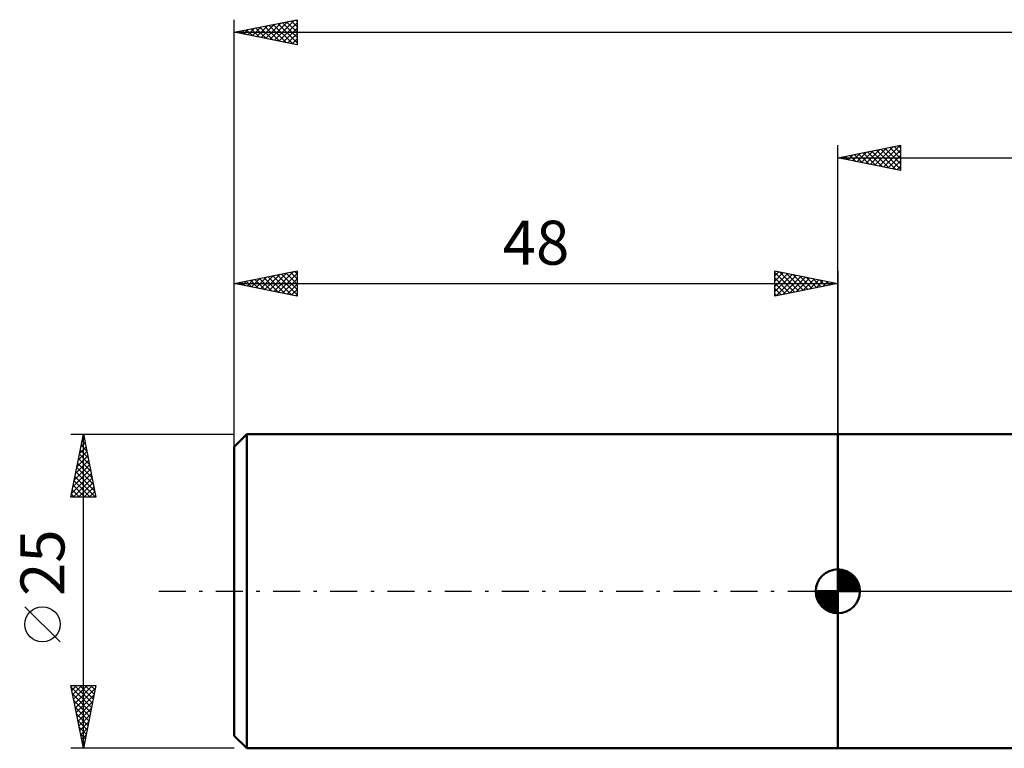
# Model space of a CAD drawing. Units: millimetres. Extents: x -17 to 180, y -41 to 50.
# Drawn here: x -17 to 61, y -12 to 46 of the extents above; entities that cross this region are included whole.
import ezdxf
from ezdxf.enums import TextEntityAlignment as Align

# ---------------------------------------------------------------- set-up
doc = ezdxf.new("R2010")
doc.units = ezdxf.units.MM
doc.header["$LTSCALE"] = 5.35
doc.linetypes.add('LONGDASH_DASH', pattern=[0.85, 0.4, -0.2, 0.05, -0.2])
for name, color, linetype in [('1', 4, 'CONTINUOUS'), ('2', 7, 'CONTINUOUS'), ('4', 2, 'LONGDASH_DASH'), ('NOCUT', 7, 'CONTINUOUS'), ('SK1', 4, 'CONTINUOUS'), ('SK2', 7, 'CONTINUOUS'), ('SK4', 2, 'LONGDASH_DASH')]:
    doc.layers.add(name, color=color, linetype=linetype)
doc.styles.get("Standard").update_dxf_attribs({"font": 'Monospac821 BT'})

msp = doc.modelspace()

# ---------------------------------------------------------------- linework, layer by layer
at = {"layer": '1', "color": 4, "linetype": 'CONTINUOUS', "lineweight": 50}
for p, q in [((48, 12.5), (73, 12.5)), ((48, -12.5), (48, 12.5)), ((48, -12.5), (73, -12.5))]:
    msp.add_line(p, q, dxfattribs=at)
at = {"layer": '2', "color": 7, "linetype": 'CONTINUOUS', "lineweight": 25}
for p, q in [((48, 0), (48, 35.5)), ((48, 34.5), (53, 35.5)), ((50.587, 33.983), (51.881, 35.276)), ((50.941, 33.912), (52.411, 35.382)), ((51.294, 33.841), (52.941, 35.488)), ((51.777, 35.255), (53, 34.032)), ((52.13, 35.326), (53, 34.457)), ((52.484, 35.397), (53, 34.881)), ((52.838, 35.468), (53, 35.305)), ((53, 35.5), (53, 33.5)), ((48, 34.5), (140, 34.5)), ((53, 33.5), (48, 34.5)), ((48.112, 34.478), (48.168, 34.534)), ((48.241, 34.548), (48.362, 34.428)), ((48.466, 34.407), (48.699, 34.64)), ((48.595, 34.619), (48.892, 34.322)), ((48.819, 34.336), (49.229, 34.746)), ((48.948, 34.69), (49.423, 34.215)), ((49.173, 34.265), (49.759, 34.852)), ((49.302, 34.76), (49.953, 34.109)), ((49.526, 34.195), (50.29, 34.958)), ((49.656, 34.831), (50.483, 34.003)), ((49.88, 34.124), (50.82, 35.064)), ((50.009, 34.902), (51.014, 33.897)), ((50.233, 34.053), (51.35, 35.17)), ((50.363, 34.973), (51.544, 33.791)), ((50.716, 35.043), (52.074, 33.685)), ((51.07, 35.114), (52.605, 33.579)), ((51.423, 35.185), (53, 33.608)), ((51.648, 33.77), (53, 35.123)), ((52.001, 33.7), (53, 34.698)), ((52.355, 33.629), (53, 34.274)), ((52.708, 33.558), (53, 33.85))]:
    msp.add_line(p, q, dxfattribs=at)
at = {"layer": '4', "color": 2, "linetype": 'LONGDASH_DASH', "lineweight": 25}
msp.add_line((48, 0), (140, 0), dxfattribs=at)
at = {"layer": 'NOCUT', "color": 7, "linetype": 'CONTINUOUS', "lineweight": 25}
for p, q in [((73, 12.5), (48, 12.5)), ((48, 12.5), (48, 0)), ((48, 0), (73, 0))]:
    msp.add_line(p, q, dxfattribs=at)
at = {"layer": 'SK1', "color": 4, "linetype": 'CONTINUOUS', "lineweight": 50}
for p, q in [((1, 12.5), (0, 11.5)), ((48, 12.5), (1, 12.5)), ((1, 12.5), (1, -12.5)), ((0, 11.5), (0, -11.5)), ((48, 0), (48, 1.75)), ((48, 1.705), (48.044, 1.749)), ((48, 1.457), (48.271, 1.728)), ((48, 1.705), (49.705, 0)), ((48, 1.21), (48.474, 1.684)), ((48, 0.962), (48.659, 1.621)), ((48.215, 1.737), (49.737, 0.215)), ((48.533, 1.667), (49.667, 0.533)), ((48, 0.715), (48.827, 1.542)), ((48, 1.457), (49.457, 0)), ((48, 0.467), (48.981, 1.448)), ((48, 0.22), (49.123, 1.342)), ((48, 1.21), (49.21, 0)), ((48, 0.962), (48.962, 0)), ((48.028, 0), (49.251, 1.223)), ((48.275, 0), (49.367, 1.092)), ((48.523, 0), (49.471, 0.948)), ((48.77, 0), (49.561, 0.79)), ((49.04, 1.407), (49.407, 1.04)), ((48, 0), (46.25, 0)), ((46.251, -0.044), (46.295, 0)), ((46.272, -0.271), (46.543, 0)), ((46.316, -0.474), (46.79, 0)), ((46.379, -0.659), (47.038, 0)), ((46.458, -0.827), (47.285, 0)), ((46.487, 0), (48, -1.513)), ((46.552, -0.981), (47.533, 0)), ((46.658, -1.123), (47.78, 0)), ((46.735, 0), (48, -1.265)), ((46.982, 0), (48, -1.018)), ((47.23, 0), (48, -0.77)), ((47.477, 0), (48, -0.523)), ((47.725, 0), (48, -0.275)), ((47.972, 0), (48, -0.028)), ((48, 0.715), (48.715, 0)), ((48, 0.467), (48.467, 0)), ((48, 0.22), (48.22, 0)), ((48, 0), (49.75, 0)), ((48, -1.75), (48, 0)), ((49.018, 0), (49.636, 0.619)), ((49.265, 0), (49.696, 0.431)), ((49.513, 0), (49.736, 0.223)), ((46.25, -0.011), (47.989, -1.75)), ((46.274, -0.281), (47.719, -1.726)), ((46.364, -0.619), (47.381, -1.636)), ((46.777, -1.251), (48, -0.028)), ((46.908, -1.367), (48, -0.275)), ((47.052, -1.471), (48, -0.523)), ((47.21, -1.561), (48, -0.77)), ((47.381, -1.636), (48, -1.018)), ((47.569, -1.696), (48, -1.265)), ((47.777, -1.736), (48, -1.513)), ((0, -11.5), (1, -12.5)), ((1, -12.5), (48, -12.5))]:
    msp.add_line(p, q, dxfattribs=at)
for start, end in [(90, 180), (0, 90), (180, 270), (270, 0)]:
    msp.add_arc((48, 0), 1.75, start, end, dxfattribs=at)
at = {"layer": 'SK2', "color": 7, "linetype": 'CONTINUOUS', "lineweight": 25}
for p, q in [((0, 10.5), (0, 45.5)), ((0, 44.5), (5, 45.5)), ((3.191, 43.862), (4.786, 45.457)), ((4.875, 45.475), (5, 45.351)), ((5, 45.5), (5, 43.5)), ((0.716, 44.357), (1.074, 44.715)), ((0.986, 44.697), (1.48, 44.204)), ((1.069, 44.286), (1.604, 44.821)), ((1.34, 44.768), (2.01, 44.098)), ((1.423, 44.215), (2.134, 44.927)), ((1.693, 44.839), (2.54, 43.992)), ((1.776, 44.145), (2.665, 45.033)), ((2.047, 44.909), (3.071, 43.886)), ((2.13, 44.074), (3.195, 45.139)), ((2.401, 44.98), (3.601, 43.78)), ((2.484, 44.003), (3.725, 45.245)), ((2.754, 45.051), (4.131, 43.674)), ((2.837, 43.933), (4.256, 45.351)), ((3.108, 45.122), (4.662, 43.568)), ((3.461, 45.192), (5, 43.654)), ((3.544, 43.791), (5, 45.247)), ((3.815, 45.263), (5, 44.078)), ((3.898, 43.72), (5, 44.823)), ((4.168, 45.334), (5, 44.502)), ((4.522, 45.404), (5, 44.926)), ((0, 44.5), (140, 44.5)), ((5, 43.5), (0, 44.5)), ((0.009, 44.498), (0.013, 44.503)), ((0.279, 44.556), (0.419, 44.416)), ((0.362, 44.428), (0.543, 44.609)), ((0.633, 44.627), (0.949, 44.31)), ((4.251, 43.65), (5, 44.398)), ((4.605, 43.579), (5, 43.974)), ((4.958, 43.508), (5, 43.55)), ((0, 12.5), (0, 25.5)), ((0, 24.5), (5, 25.5)), ((2.08, 24.084), (3.121, 25.124)), ((2.434, 24.013), (3.651, 25.23)), ((2.787, 23.943), (4.181, 25.336)), ((3.058, 25.112), (4.587, 23.583)), ((3.141, 23.872), (4.712, 25.442)), ((3.412, 25.182), (5, 23.594)), ((3.495, 23.801), (5, 25.307)), ((3.765, 25.253), (5, 24.018)), ((4.119, 25.324), (5, 24.442)), ((4.472, 25.394), (5, 24.867)), ((4.826, 25.465), (5, 25.291)), ((5, 25.5), (5, 23.5)), ((43, 23.5), (43, 25.5)), ((43, 25.5), (48, 24.5)), ((43, 25.123), (43.314, 25.437)), ((43, 24.698), (43.668, 25.366)), ((43, 25.365), (44.554, 23.811)), ((43, 24.274), (44.021, 25.296)), ((43, 23.85), (44.375, 25.225)), ((43.093, 23.519), (44.729, 25.154)), ((43.361, 25.428), (44.907, 23.881)), ((43.623, 23.625), (45.082, 25.084)), ((43.891, 25.322), (45.261, 23.952)), ((44.422, 25.216), (45.615, 24.023)), ((44.952, 25.11), (45.968, 24.094)), ((48, 25.5), (48, 12.5)), ((0, 24.5), (48, 24.5)), ((5, 23.5), (0, 24.5)), ((0.23, 24.546), (0.344, 24.431)), ((0.313, 24.437), (0.469, 24.594)), ((0.583, 24.617), (0.875, 24.325)), ((0.666, 24.367), (0.999, 24.7)), ((0.937, 24.687), (1.405, 24.219)), ((1.02, 24.296), (1.53, 24.806)), ((1.29, 24.758), (1.935, 24.113)), ((1.373, 24.225), (2.06, 24.912)), ((1.644, 24.829), (2.466, 24.007)), ((1.727, 24.155), (2.59, 25.018)), ((1.997, 24.899), (2.996, 23.901)), ((2.351, 24.97), (3.526, 23.795)), ((2.705, 25.041), (4.057, 23.689)), ((3.848, 23.73), (5, 24.882)), ((4.202, 23.66), (5, 24.458)), ((43, 24.94), (44.2, 23.74)), ((43, 24.516), (43.847, 23.669)), ((48, 24.5), (43, 23.5)), ((44.154, 23.731), (45.436, 25.013)), ((44.684, 23.837), (45.789, 24.942)), ((45.214, 23.943), (46.143, 24.871)), ((45.482, 25.004), (46.322, 24.164)), ((45.745, 24.049), (46.496, 24.801)), ((46.013, 24.897), (46.675, 24.235)), ((46.275, 24.155), (46.85, 24.73)), ((46.543, 24.791), (47.029, 24.306)), ((46.805, 24.261), (47.203, 24.659)), ((47.073, 24.685), (47.382, 24.376)), ((47.336, 24.367), (47.557, 24.589)), ((47.604, 24.579), (47.736, 24.447)), ((47.866, 24.473), (47.911, 24.518)), ((4.555, 23.589), (5, 24.034)), ((4.909, 23.518), (5, 23.609)), ((43, 24.092), (43.493, 23.599)), ((43, 23.668), (43.14, 23.528)), ((-13, 12.5), (0, 12.5)), ((-13, 7.5), (-12, 12.5)), ((-12.2, 11.501), (-11.867, 11.834)), ((-12.105, 11.973), (-11.842, 11.71)), ((-12.094, 12.031), (-11.937, 12.187)), ((-12.035, 12.327), (-11.948, 12.241)), ((-12, -12.5), (-12, 12.5)), ((-12, 12.5), (-11, 7.5)), ((-12.412, 10.44), (-11.725, 11.127)), ((-12.306, 10.97), (-11.796, 11.48)), ((-12.247, 11.266), (-11.63, 10.65)), ((-12.176, 11.62), (-11.736, 11.18)), ((-12.624, 9.379), (-11.584, 10.42)), ((-12.518, 9.91), (-11.655, 10.773)), ((-12.459, 10.206), (-11.312, 9.059)), ((-12.388, 10.559), (-11.418, 9.589)), ((-12.317, 10.913), (-11.524, 10.119)), ((-12.836, 8.319), (-11.443, 9.713)), ((-12.73, 8.849), (-11.513, 10.066)), ((-12.6, 9.499), (-11.1, 7.998)), ((-12.53, 9.852), (-11.206, 8.528)), ((-12.942, 7.788), (-11.372, 9.359)), ((-12.807, 7.5), (-11.301, 9.005)), ((-12.742, 8.791), (-11.45, 7.5)), ((-12.671, 9.145), (-11.026, 7.5)), ((-12.382, 7.5), (-11.23, 8.652)), ((-12.883, 8.084), (-12.299, 7.5)), ((-12.812, 8.438), (-11.874, 7.5)), ((-11.958, 7.5), (-11.16, 8.298)), ((-11.534, 7.5), (-11.089, 7.945)), ((-11, 7.5), (-13, 7.5)), ((-12.954, 7.731), (-12.723, 7.5)), ((-11.109, 7.5), (-11.018, 7.591)), ((-13.85, -4.025), (-16.65, -1.225)), ((-12, -12.5), (-13, -7.5)), ((-13, -7.5), (-11, -7.5)), ((-12.993, -7.536), (-12.957, -7.5)), ((-12.971, -7.645), (-11.353, -9.263)), ((-12.922, -7.889), (-12.533, -7.5)), ((-12.851, -8.243), (-12.109, -7.5)), ((-12.781, -8.596), (-11.684, -7.5)), ((-12.71, -8.95), (-11.26, -7.5)), ((-12.691, -7.5), (-11.282, -8.91)), ((-12.639, -9.303), (-11.041, -7.705)), ((-12.267, -7.5), (-11.211, -8.556)), ((-11, -7.5), (-12, -12.5)), ((-11.843, -7.5), (-11.14, -8.202)), ((-11.419, -7.5), (-11.07, -7.849)), ((-12.865, -8.175), (-11.423, -9.617)), ((-12.569, -9.657), (-11.147, -8.235)), ((-12.759, -8.705), (-11.494, -9.97)), ((-12.653, -9.236), (-11.565, -10.324)), ((-12.498, -10.01), (-11.253, -8.766)), ((-12.427, -10.364), (-11.359, -9.296)), ((-12.547, -9.766), (-11.635, -10.677)), ((-12.356, -10.718), (-11.465, -9.826)), ((-12.441, -10.296), (-11.706, -11.031)), ((-12.335, -10.827), (-11.777, -11.384)), ((-12.286, -11.071), (-11.571, -10.357)), ((-12.215, -11.425), (-11.677, -10.887)), ((-12.229, -11.357), (-11.848, -11.738)), ((-12.144, -11.778), (-11.783, -11.417)), ((0, -12.5), (-13, -12.5)), ((-12.123, -11.887), (-11.918, -12.092)), ((-12.074, -12.132), (-11.89, -11.948)), ((-12.016, -12.418), (-11.989, -12.445)), ((-12.003, -12.485), (-11.996, -12.478))]:
    msp.add_line(p, q, dxfattribs=at)
msp.add_circle((-15.25, -2.625), 1.4, dxfattribs=at)
at = {"layer": 'SK4', "color": 2, "linetype": 'LONGDASH_DASH', "lineweight": 25}
msp.add_line((-6, 0), (146, 0), dxfattribs=at)

# ---------------------------------------------------------------- texts
at = {"layer": 'SK2', "color": 7, "linetype": 'CONTINUOUS', "lineweight": 25}
msp.add_text('48', height=3.5, dxfattribs=at).set_placement((24, 26), align=Align.CENTER)
msp.add_text('25', height=3.5, rotation=90, dxfattribs=at).set_placement((-13.5, 2.275), align=Align.CENTER)

doc.saveas('drawing.dxf')
